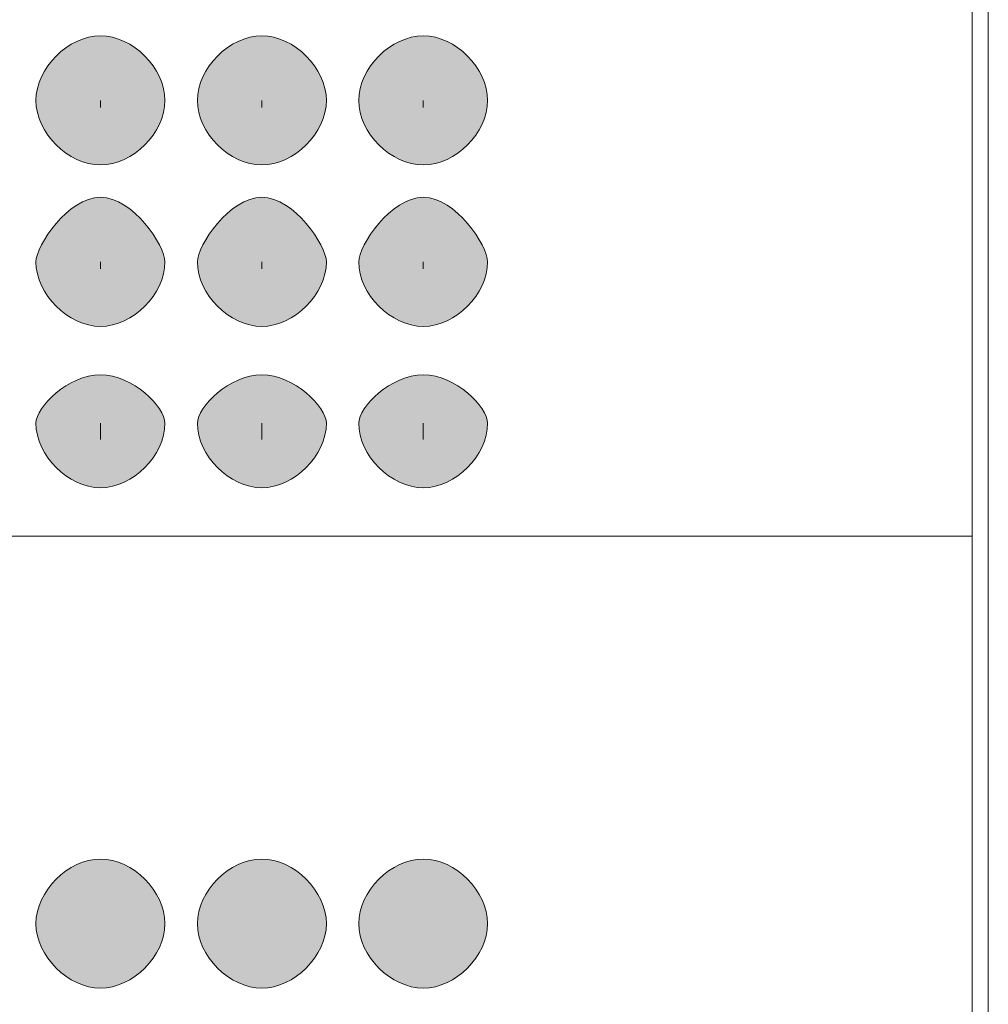
# Model space of a CAD drawing. Units: inches. Extents: x 0 to 210, y 0 to 297.
# Drawn here: x 119 to 121, y 199 to 201 of the extents above; entities that cross this region are included whole.
import ezdxf

# ---------------------------------------------------------------- set-up
doc = ezdxf.new("R2010")
doc.units = ezdxf.units.IN
doc.header["$MEASUREMENT"] = 0
doc.layers.add('Capa 1', color=7, linetype='Continuous')

# ---------------------------------------------------------------- blocks, each defined once
blk = doc.blocks.new('block 5')
at = {"layer": 'Capa 1', "true_color": 0x1d1d1b}
h = blk.add_hatch(color=179, dxfattribs=at)
h.dxf.hatch_style = 2
edge = h.paths.add_edge_path()
edge.add_spline(control_points=[(118.9565, 201.2388), (118.9565, 201.1541), (118.8721, 201.0695), (118.7873, 201.0695), (118.7029, 201.0695), (118.6182, 201.1541), (118.6182, 201.2388), (118.6182, 201.3236), (118.7029, 201.4082), (118.7873, 201.4082), (118.8721, 201.4082), (118.9565, 201.3236), (118.9565, 201.2388)], knot_values=[0, 0, 0, 0, 0.352778, 0.352778, 0.352778, 0.705556, 0.705556, 0.705556, 1.058334, 1.058334, 1.058334, 1.411112, 1.411112, 1.411112, 1.411112], degree=3, periodic=0)
edge.add_line((118.9565, 201.2388), (118.9565, 201.2388))
edge = h.paths.add_edge_path()
edge.add_spline(control_points=[(118.7873, 201.2388), (118.7873, 201.2388), (118.7873, 201.2388), (118.7873, 201.2388), (118.7873, 201.1965), (118.7873, 201.2388), (118.7873, 201.2388), (118.7873, 201.2388), (118.7873, 201.1965), (118.7873, 201.2388)], knot_values=[0, 0, 0, 0, 0.352778, 0.352778, 0.352778, 0.705556, 0.705556, 0.705556, 1.058334, 1.058334, 1.058334, 1.058334], degree=3, periodic=0)
edge.add_line((118.7873, 201.2388), (118.7873, 201.2388))
h = blk.add_hatch(color=179, dxfattribs=at)
h.dxf.hatch_style = 2
edge = h.paths.add_edge_path()
edge.add_spline(control_points=[(119.3799, 201.2388), (119.3799, 201.1541), (119.2955, 201.0695), (119.2107, 201.0695), (119.126, 201.0695), (119.0416, 201.1541), (119.0416, 201.2388), (119.0416, 201.3236), (119.126, 201.4082), (119.2107, 201.4082), (119.2955, 201.4082), (119.3799, 201.3236), (119.3799, 201.2388)], knot_values=[0, 0, 0, 0, 0.352778, 0.352778, 0.352778, 0.705556, 0.705556, 0.705556, 1.058334, 1.058334, 1.058334, 1.411112, 1.411112, 1.411112, 1.411112], degree=3, periodic=0)
edge.add_line((119.3799, 201.2388), (119.3799, 201.2388))
edge = h.paths.add_edge_path()
edge.add_spline(control_points=[(119.2107, 201.2388), (119.2107, 201.2388), (119.2107, 201.2388), (119.2107, 201.2388), (119.2107, 201.1965), (119.2107, 201.2388), (119.2107, 201.2388), (119.2107, 201.2388), (119.2107, 201.1965), (119.2107, 201.2388)], knot_values=[0, 0, 0, 0, 0.352778, 0.352778, 0.352778, 0.705556, 0.705556, 0.705556, 1.058334, 1.058334, 1.058334, 1.058334], degree=3, periodic=0)
edge.add_line((119.2107, 201.2388), (119.2107, 201.2388))
h = blk.add_hatch(color=179, dxfattribs=at)
h.dxf.hatch_style = 2
edge = h.paths.add_edge_path()
edge.add_spline(control_points=[(119.8029, 201.2388), (119.8029, 201.1541), (119.7189, 201.0695), (119.6341, 201.0695), (119.5494, 201.0695), (119.4646, 201.1541), (119.4646, 201.2388), (119.4646, 201.3236), (119.5494, 201.4082), (119.6341, 201.4082), (119.7189, 201.4082), (119.8029, 201.3236), (119.8029, 201.2388)], knot_values=[0, 0, 0, 0, 0.352778, 0.352778, 0.352778, 0.705556, 0.705556, 0.705556, 1.058334, 1.058334, 1.058334, 1.411112, 1.411112, 1.411112, 1.411112], degree=3, periodic=0)
edge.add_line((119.8029, 201.2388), (119.8029, 201.2388))
edge = h.paths.add_edge_path()
edge.add_spline(control_points=[(119.6341, 201.2388), (119.6341, 201.2388), (119.6341, 201.2388), (119.6341, 201.2388), (119.6341, 201.1965), (119.6341, 201.2388), (119.6341, 201.2388), (119.6341, 201.2388), (119.6341, 201.1965), (119.6341, 201.2388)], knot_values=[0, 0, 0, 0, 0.352778, 0.352778, 0.352778, 0.705556, 0.705556, 0.705556, 1.058334, 1.058334, 1.058334, 1.058334], degree=3, periodic=0)
edge.add_line((119.6341, 201.2388), (119.6341, 201.2388))
h = blk.add_hatch(color=179, dxfattribs=at)
h.dxf.hatch_style = 2
edge = h.paths.add_edge_path()
edge.add_spline(control_points=[(118.9565, 200.8154), (118.9565, 200.7307), (118.8721, 200.6461), (118.7873, 200.6461), (118.7029, 200.6461), (118.6182, 200.7307), (118.6182, 200.8154), (118.6182, 200.8578), (118.7029, 200.9848), (118.7873, 200.9848), (118.8721, 200.9848), (118.9565, 200.8578), (118.9565, 200.8154)], knot_values=[0, 0, 0, 0, 0.352778, 0.352778, 0.352778, 0.705556, 0.705556, 0.705556, 1.058334, 1.058334, 1.058334, 1.411112, 1.411112, 1.411112, 1.411112], degree=3, periodic=0)
edge.add_line((118.9565, 200.8154), (118.9565, 200.8154))
edge = h.paths.add_edge_path()
edge.add_spline(control_points=[(118.7873, 200.8154), (118.7873, 200.8154), (118.7873, 200.8154), (118.7873, 200.8154), (118.7873, 200.7731), (118.7873, 200.8154), (118.7873, 200.8154), (118.7873, 200.8154), (118.7873, 200.7731), (118.7873, 200.8154)], knot_values=[0, 0, 0, 0, 0.352778, 0.352778, 0.352778, 0.705556, 0.705556, 0.705556, 1.058334, 1.058334, 1.058334, 1.058334], degree=3, periodic=0)
edge.add_line((118.7873, 200.8154), (118.7873, 200.8154))
h = blk.add_hatch(color=179, dxfattribs=at)
h.dxf.hatch_style = 2
edge = h.paths.add_edge_path()
edge.add_spline(control_points=[(119.3799, 200.8154), (119.3799, 200.7307), (119.2955, 200.6461), (119.2107, 200.6461), (119.126, 200.6461), (119.0416, 200.7307), (119.0416, 200.8154), (119.0416, 200.8578), (119.126, 200.9848), (119.2107, 200.9848), (119.2955, 200.9848), (119.3799, 200.8578), (119.3799, 200.8154)], knot_values=[0, 0, 0, 0, 0.352778, 0.352778, 0.352778, 0.705556, 0.705556, 0.705556, 1.058334, 1.058334, 1.058334, 1.411112, 1.411112, 1.411112, 1.411112], degree=3, periodic=0)
edge.add_line((119.3799, 200.8154), (119.3799, 200.8154))
edge = h.paths.add_edge_path()
edge.add_spline(control_points=[(119.2107, 200.8154), (119.2107, 200.8154), (119.2107, 200.8154), (119.2107, 200.8154), (119.2107, 200.7731), (119.2107, 200.8154), (119.2107, 200.8154), (119.2107, 200.8154), (119.2107, 200.7731), (119.2107, 200.8154)], knot_values=[0, 0, 0, 0, 0.352778, 0.352778, 0.352778, 0.705556, 0.705556, 0.705556, 1.058334, 1.058334, 1.058334, 1.058334], degree=3, periodic=0)
edge.add_line((119.2107, 200.8154), (119.2107, 200.8154))
h = blk.add_hatch(color=179, dxfattribs=at)
h.dxf.hatch_style = 2
edge = h.paths.add_edge_path()
edge.add_spline(control_points=[(119.8029, 200.8154), (119.8029, 200.7307), (119.7189, 200.6461), (119.6341, 200.6461), (119.5494, 200.6461), (119.4646, 200.7307), (119.4646, 200.8154), (119.4646, 200.8578), (119.5494, 200.9848), (119.6341, 200.9848), (119.7189, 200.9848), (119.8029, 200.8578), (119.8029, 200.8154)], knot_values=[0, 0, 0, 0, 0.352778, 0.352778, 0.352778, 0.705556, 0.705556, 0.705556, 1.058334, 1.058334, 1.058334, 1.411112, 1.411112, 1.411112, 1.411112], degree=3, periodic=0)
edge.add_line((119.8029, 200.8154), (119.8029, 200.8154))
edge = h.paths.add_edge_path()
edge.add_spline(control_points=[(119.6341, 200.8154), (119.6341, 200.8154), (119.6341, 200.8154), (119.6341, 200.8154), (119.6341, 200.7731), (119.6341, 200.8154), (119.6341, 200.8154), (119.6341, 200.8154), (119.6341, 200.7731), (119.6341, 200.8154)], knot_values=[0, 0, 0, 0, 0.352778, 0.352778, 0.352778, 0.705556, 0.705556, 0.705556, 1.058334, 1.058334, 1.058334, 1.058334], degree=3, periodic=0)
edge.add_line((119.6341, 200.8154), (119.6341, 200.8154))
h = blk.add_hatch(color=179, dxfattribs=at)
h.dxf.hatch_style = 2
edge = h.paths.add_edge_path()
edge.add_spline(control_points=[(118.9565, 200.3922), (118.9565, 200.3075), (118.8721, 200.2229), (118.7873, 200.2229), (118.7029, 200.2229), (118.6182, 200.3075), (118.6182, 200.3922), (118.6182, 200.4346), (118.7029, 200.5192), (118.7873, 200.5192), (118.8721, 200.5192), (118.9565, 200.4346), (118.9565, 200.3922)], knot_values=[0, 0, 0, 0, 0.352778, 0.352778, 0.352778, 0.705556, 0.705556, 0.705556, 1.058334, 1.058334, 1.058334, 1.411112, 1.411112, 1.411112, 1.411112], degree=3, periodic=0)
edge.add_line((118.9565, 200.3922), (118.9565, 200.3922))
edge = h.paths.add_edge_path()
edge.add_spline(control_points=[(118.7873, 200.3922), (118.7873, 200.3922), (118.7873, 200.3498), (118.7873, 200.3498), (118.7873, 200.3498), (118.7873, 200.3922), (118.7873, 200.3922), (118.7873, 200.3498), (118.7873, 200.3922), (118.7873, 200.3922), (118.7873, 200.3922), (118.7873, 200.3498), (118.7873, 200.3922)], knot_values=[0, 0, 0, 0, 0.352778, 0.352778, 0.352778, 0.705556, 0.705556, 0.705556, 1.058334, 1.058334, 1.058334, 1.411112, 1.411112, 1.411112, 1.411112], degree=3, periodic=0)
edge.add_line((118.7873, 200.3922), (118.7873, 200.3922))
h = blk.add_hatch(color=179, dxfattribs=at)
h.dxf.hatch_style = 2
edge = h.paths.add_edge_path()
edge.add_spline(control_points=[(119.3799, 200.3922), (119.3799, 200.3075), (119.2955, 200.2229), (119.2107, 200.2229), (119.126, 200.2229), (119.0416, 200.3075), (119.0416, 200.3922), (119.0416, 200.4346), (119.126, 200.5192), (119.2107, 200.5192), (119.2955, 200.5192), (119.3799, 200.4346), (119.3799, 200.3922)], knot_values=[0, 0, 0, 0, 0.352778, 0.352778, 0.352778, 0.705556, 0.705556, 0.705556, 1.058334, 1.058334, 1.058334, 1.411112, 1.411112, 1.411112, 1.411112], degree=3, periodic=0)
edge.add_line((119.3799, 200.3922), (119.3799, 200.3922))
edge = h.paths.add_edge_path()
edge.add_spline(control_points=[(119.2107, 200.3922), (119.2107, 200.3922), (119.2107, 200.3498), (119.2107, 200.3498), (119.2107, 200.3498), (119.2107, 200.3922), (119.2107, 200.3922), (119.2107, 200.3498), (119.2107, 200.3922), (119.2107, 200.3922), (119.2107, 200.3922), (119.2107, 200.3498), (119.2107, 200.3922)], knot_values=[0, 0, 0, 0, 0.352778, 0.352778, 0.352778, 0.705556, 0.705556, 0.705556, 1.058334, 1.058334, 1.058334, 1.411112, 1.411112, 1.411112, 1.411112], degree=3, periodic=0)
edge.add_line((119.2107, 200.3922), (119.2107, 200.3922))
h = blk.add_hatch(color=179, dxfattribs=at)
h.dxf.hatch_style = 2
edge = h.paths.add_edge_path()
edge.add_spline(control_points=[(119.8029, 200.3922), (119.8029, 200.3075), (119.7189, 200.2229), (119.6341, 200.2229), (119.5494, 200.2229), (119.4646, 200.3075), (119.4646, 200.3922), (119.4646, 200.4346), (119.5494, 200.5192), (119.6341, 200.5192), (119.7189, 200.5192), (119.8029, 200.4346), (119.8029, 200.3922)], knot_values=[0, 0, 0, 0, 0.352778, 0.352778, 0.352778, 0.705556, 0.705556, 0.705556, 1.058334, 1.058334, 1.058334, 1.411112, 1.411112, 1.411112, 1.411112], degree=3, periodic=0)
edge.add_line((119.8029, 200.3922), (119.8029, 200.3922))
edge = h.paths.add_edge_path()
edge.add_spline(control_points=[(119.6341, 200.3922), (119.6341, 200.3922), (119.6341, 200.3498), (119.6341, 200.3498), (119.6341, 200.3498), (119.6341, 200.3922), (119.6341, 200.3922), (119.6341, 200.3498), (119.6341, 200.3922), (119.6341, 200.3922), (119.6341, 200.3922), (119.6341, 200.3498), (119.6341, 200.3922)], knot_values=[0, 0, 0, 0, 0.352778, 0.352778, 0.352778, 0.705556, 0.705556, 0.705556, 1.058334, 1.058334, 1.058334, 1.411112, 1.411112, 1.411112, 1.411112], degree=3, periodic=0)
edge.add_line((119.6341, 200.3922), (119.6341, 200.3922))
h = blk.add_hatch(color=179, dxfattribs=at)
h.dxf.hatch_style = 2
edge = h.paths.add_edge_path()
edge.add_spline(control_points=[(118.9565, 199.0798), (118.9565, 198.995), (118.8721, 198.9105), (118.7873, 198.9105), (118.7029, 198.9105), (118.6182, 198.995), (118.6182, 199.0798), (118.6182, 199.1645), (118.7029, 199.2491), (118.7873, 199.2491), (118.8721, 199.2491), (118.9565, 199.1645), (118.9565, 199.0798)], knot_values=[0, 0, 0, 0, 0.352778, 0.352778, 0.352778, 0.705556, 0.705556, 0.705556, 1.058334, 1.058334, 1.058334, 1.411112, 1.411112, 1.411112, 1.411112], degree=3, periodic=0)
edge.add_line((118.9565, 199.0798), (118.9565, 199.0798))
h = blk.add_hatch(color=179, dxfattribs=at)
h.dxf.hatch_style = 2
edge = h.paths.add_edge_path()
edge.add_spline(control_points=[(119.3799, 199.0798), (119.3799, 198.995), (119.2955, 198.9105), (119.2107, 198.9105), (119.126, 198.9105), (119.0416, 198.995), (119.0416, 199.0798), (119.0416, 199.1645), (119.126, 199.2491), (119.2107, 199.2491), (119.2955, 199.2491), (119.3799, 199.1645), (119.3799, 199.0798)], knot_values=[0, 0, 0, 0, 0.352778, 0.352778, 0.352778, 0.705556, 0.705556, 0.705556, 1.058334, 1.058334, 1.058334, 1.411112, 1.411112, 1.411112, 1.411112], degree=3, periodic=0)
edge.add_line((119.3799, 199.0798), (119.3799, 199.0798))
h = blk.add_hatch(color=179, dxfattribs=at)
h.dxf.hatch_style = 2
edge = h.paths.add_edge_path()
edge.add_spline(control_points=[(119.8029, 199.0798), (119.8029, 198.995), (119.7189, 198.9105), (119.6341, 198.9105), (119.5494, 198.9105), (119.4646, 198.995), (119.4646, 199.0798), (119.4646, 199.1645), (119.5494, 199.2491), (119.6341, 199.2491), (119.7189, 199.2491), (119.8029, 199.1645), (119.8029, 199.0798)], knot_values=[0, 0, 0, 0, 0.352778, 0.352778, 0.352778, 0.705556, 0.705556, 0.705556, 1.058334, 1.058334, 1.058334, 1.411112, 1.411112, 1.411112, 1.411112], degree=3, periodic=0)
edge.add_line((119.8029, 199.0798), (119.8029, 199.0798))
at = {"layer": 'Capa 1', "color": 179, "lineweight": 18, "true_color": 0x1d1d1b}
for points in [[(121.1159, 210.1711), (121.1159, 200.6037)], [(121.0735, 205.2605), (121.0735, 197.5135)], [(121.1159, 200.0112), (121.1159, 200.6039)], [(121.0735, 200.0958), (113.538, 200.0958)], [(121.1159, 200.0112), (121.1159, 188.9199)]]:
    blk.add_lwpolyline(points, dxfattribs=at)
at = {"layer": 'Capa 1', "lineweight": 0}
for points, knots in [([(118.9565, 201.2388), (118.9565, 201.1541), (118.8721, 201.0695), (118.7873, 201.0695), (118.7029, 201.0695), (118.6182, 201.1541), (118.6182, 201.2388), (118.6182, 201.3236), (118.7029, 201.4082), (118.7873, 201.4082), (118.8721, 201.4082), (118.9565, 201.3236), (118.9565, 201.2388)], [0, 0, 0, 0, 1, 1, 1, 2, 2, 2, 3, 3, 3, 4, 4, 4, 4]), ([(119.3799, 201.2388), (119.3799, 201.1541), (119.2955, 201.0695), (119.2107, 201.0695), (119.126, 201.0695), (119.0416, 201.1541), (119.0416, 201.2388), (119.0416, 201.3236), (119.126, 201.4082), (119.2107, 201.4082), (119.2955, 201.4082), (119.3799, 201.3236), (119.3799, 201.2388)], [0, 0, 0, 0, 1, 1, 1, 2, 2, 2, 3, 3, 3, 4, 4, 4, 4]), ([(119.8029, 201.2388), (119.8029, 201.1541), (119.7189, 201.0695), (119.6341, 201.0695), (119.5494, 201.0695), (119.4646, 201.1541), (119.4646, 201.2388), (119.4646, 201.3236), (119.5494, 201.4082), (119.6341, 201.4082), (119.7189, 201.4082), (119.8029, 201.3236), (119.8029, 201.2388)], [0, 0, 0, 0, 1, 1, 1, 2, 2, 2, 3, 3, 3, 4, 4, 4, 4]), ([(118.7873, 201.2388), (118.7873, 201.2388), (118.7873, 201.2388), (118.7873, 201.2388), (118.7873, 201.1965), (118.7873, 201.2388), (118.7873, 201.2388), (118.7873, 201.2388), (118.7873, 201.1965), (118.7873, 201.2388)], [0, 0, 0, 0, 1, 1, 1, 2, 2, 2, 3, 3, 3, 3]), ([(119.2107, 201.2388), (119.2107, 201.2388), (119.2107, 201.2388), (119.2107, 201.2388), (119.2107, 201.1965), (119.2107, 201.2388), (119.2107, 201.2388), (119.2107, 201.2388), (119.2107, 201.1965), (119.2107, 201.2388)], [0, 0, 0, 0, 1, 1, 1, 2, 2, 2, 3, 3, 3, 3]), ([(119.6341, 201.2388), (119.6341, 201.2388), (119.6341, 201.2388), (119.6341, 201.2388), (119.6341, 201.1965), (119.6341, 201.2388), (119.6341, 201.2388), (119.6341, 201.2388), (119.6341, 201.1965), (119.6341, 201.2388)], [0, 0, 0, 0, 1, 1, 1, 2, 2, 2, 3, 3, 3, 3]), ([(118.9565, 200.8154), (118.9565, 200.7307), (118.8721, 200.6461), (118.7873, 200.6461), (118.7029, 200.6461), (118.6182, 200.7307), (118.6182, 200.8154), (118.6182, 200.8578), (118.7029, 200.9848), (118.7873, 200.9848), (118.8721, 200.9848), (118.9565, 200.8578), (118.9565, 200.8154)], [0, 0, 0, 0, 1, 1, 1, 2, 2, 2, 3, 3, 3, 4, 4, 4, 4]), ([(119.3799, 200.8154), (119.3799, 200.7307), (119.2955, 200.6461), (119.2107, 200.6461), (119.126, 200.6461), (119.0416, 200.7307), (119.0416, 200.8154), (119.0416, 200.8578), (119.126, 200.9848), (119.2107, 200.9848), (119.2955, 200.9848), (119.3799, 200.8578), (119.3799, 200.8154)], [0, 0, 0, 0, 1, 1, 1, 2, 2, 2, 3, 3, 3, 4, 4, 4, 4]), ([(119.8029, 200.8154), (119.8029, 200.7307), (119.7189, 200.6461), (119.6341, 200.6461), (119.5494, 200.6461), (119.4646, 200.7307), (119.4646, 200.8154), (119.4646, 200.8578), (119.5494, 200.9848), (119.6341, 200.9848), (119.7189, 200.9848), (119.8029, 200.8578), (119.8029, 200.8154)], [0, 0, 0, 0, 1, 1, 1, 2, 2, 2, 3, 3, 3, 4, 4, 4, 4]), ([(118.7873, 200.8154), (118.7873, 200.8154), (118.7873, 200.8154), (118.7873, 200.8154), (118.7873, 200.7731), (118.7873, 200.8154), (118.7873, 200.8154), (118.7873, 200.8154), (118.7873, 200.7731), (118.7873, 200.8154)], [0, 0, 0, 0, 1, 1, 1, 2, 2, 2, 3, 3, 3, 3]), ([(119.2107, 200.8154), (119.2107, 200.8154), (119.2107, 200.8154), (119.2107, 200.8154), (119.2107, 200.7731), (119.2107, 200.8154), (119.2107, 200.8154), (119.2107, 200.8154), (119.2107, 200.7731), (119.2107, 200.8154)], [0, 0, 0, 0, 1, 1, 1, 2, 2, 2, 3, 3, 3, 3]), ([(119.6341, 200.8154), (119.6341, 200.8154), (119.6341, 200.8154), (119.6341, 200.8154), (119.6341, 200.7731), (119.6341, 200.8154), (119.6341, 200.8154), (119.6341, 200.8154), (119.6341, 200.7731), (119.6341, 200.8154)], [0, 0, 0, 0, 1, 1, 1, 2, 2, 2, 3, 3, 3, 3]), ([(118.9565, 200.3922), (118.9565, 200.3075), (118.8721, 200.2229), (118.7873, 200.2229), (118.7029, 200.2229), (118.6182, 200.3075), (118.6182, 200.3922), (118.6182, 200.4346), (118.7029, 200.5192), (118.7873, 200.5192), (118.8721, 200.5192), (118.9565, 200.4346), (118.9565, 200.3922)], [0, 0, 0, 0, 1, 1, 1, 2, 2, 2, 3, 3, 3, 4, 4, 4, 4]), ([(119.3799, 200.3922), (119.3799, 200.3075), (119.2955, 200.2229), (119.2107, 200.2229), (119.126, 200.2229), (119.0416, 200.3075), (119.0416, 200.3922), (119.0416, 200.4346), (119.126, 200.5192), (119.2107, 200.5192), (119.2955, 200.5192), (119.3799, 200.4346), (119.3799, 200.3922)], [0, 0, 0, 0, 1, 1, 1, 2, 2, 2, 3, 3, 3, 4, 4, 4, 4]), ([(119.8029, 200.3922), (119.8029, 200.3075), (119.7189, 200.2229), (119.6341, 200.2229), (119.5494, 200.2229), (119.4646, 200.3075), (119.4646, 200.3922), (119.4646, 200.4346), (119.5494, 200.5192), (119.6341, 200.5192), (119.7189, 200.5192), (119.8029, 200.4346), (119.8029, 200.3922)], [0, 0, 0, 0, 1, 1, 1, 2, 2, 2, 3, 3, 3, 4, 4, 4, 4]), ([(118.7873, 200.3922), (118.7873, 200.3922), (118.7873, 200.3498), (118.7873, 200.3498), (118.7873, 200.3498), (118.7873, 200.3922), (118.7873, 200.3922), (118.7873, 200.3498), (118.7873, 200.3922), (118.7873, 200.3922), (118.7873, 200.3922), (118.7873, 200.3498), (118.7873, 200.3922)], [0, 0, 0, 0, 1, 1, 1, 2, 2, 2, 3, 3, 3, 4, 4, 4, 4]), ([(119.2107, 200.3922), (119.2107, 200.3922), (119.2107, 200.3498), (119.2107, 200.3498), (119.2107, 200.3498), (119.2107, 200.3922), (119.2107, 200.3922), (119.2107, 200.3498), (119.2107, 200.3922), (119.2107, 200.3922), (119.2107, 200.3922), (119.2107, 200.3498), (119.2107, 200.3922)], [0, 0, 0, 0, 1, 1, 1, 2, 2, 2, 3, 3, 3, 4, 4, 4, 4]), ([(119.6341, 200.3922), (119.6341, 200.3922), (119.6341, 200.3498), (119.6341, 200.3498), (119.6341, 200.3498), (119.6341, 200.3922), (119.6341, 200.3922), (119.6341, 200.3498), (119.6341, 200.3922), (119.6341, 200.3922), (119.6341, 200.3922), (119.6341, 200.3498), (119.6341, 200.3922)], [0, 0, 0, 0, 1, 1, 1, 2, 2, 2, 3, 3, 3, 4, 4, 4, 4]), ([(118.9565, 199.0798), (118.9565, 198.995), (118.8721, 198.9105), (118.7873, 198.9105), (118.7029, 198.9105), (118.6182, 198.995), (118.6182, 199.0798), (118.6182, 199.1645), (118.7029, 199.2491), (118.7873, 199.2491), (118.8721, 199.2491), (118.9565, 199.1645), (118.9565, 199.0798)], [0, 0, 0, 0, 1, 1, 1, 2, 2, 2, 3, 3, 3, 4, 4, 4, 4]), ([(119.3799, 199.0798), (119.3799, 198.995), (119.2955, 198.9105), (119.2107, 198.9105), (119.126, 198.9105), (119.0416, 198.995), (119.0416, 199.0798), (119.0416, 199.1645), (119.126, 199.2491), (119.2107, 199.2491), (119.2955, 199.2491), (119.3799, 199.1645), (119.3799, 199.0798)], [0, 0, 0, 0, 1, 1, 1, 2, 2, 2, 3, 3, 3, 4, 4, 4, 4]), ([(119.8029, 199.0798), (119.8029, 198.995), (119.7189, 198.9105), (119.6341, 198.9105), (119.5494, 198.9105), (119.4646, 198.995), (119.4646, 199.0798), (119.4646, 199.1645), (119.5494, 199.2491), (119.6341, 199.2491), (119.7189, 199.2491), (119.8029, 199.1645), (119.8029, 199.0798)], [0, 0, 0, 0, 1, 1, 1, 2, 2, 2, 3, 3, 3, 4, 4, 4, 4])]:
    blk.add_open_spline(points, degree=3, knots=knots, dxfattribs=at)

msp = doc.modelspace()

# ---------------------------------------------------------------- block references
at = {"layer": 'Capa 1'}
msp.add_blockref('block 5', (0, 0), dxfattribs=at)

doc.saveas('drawing.dxf')
